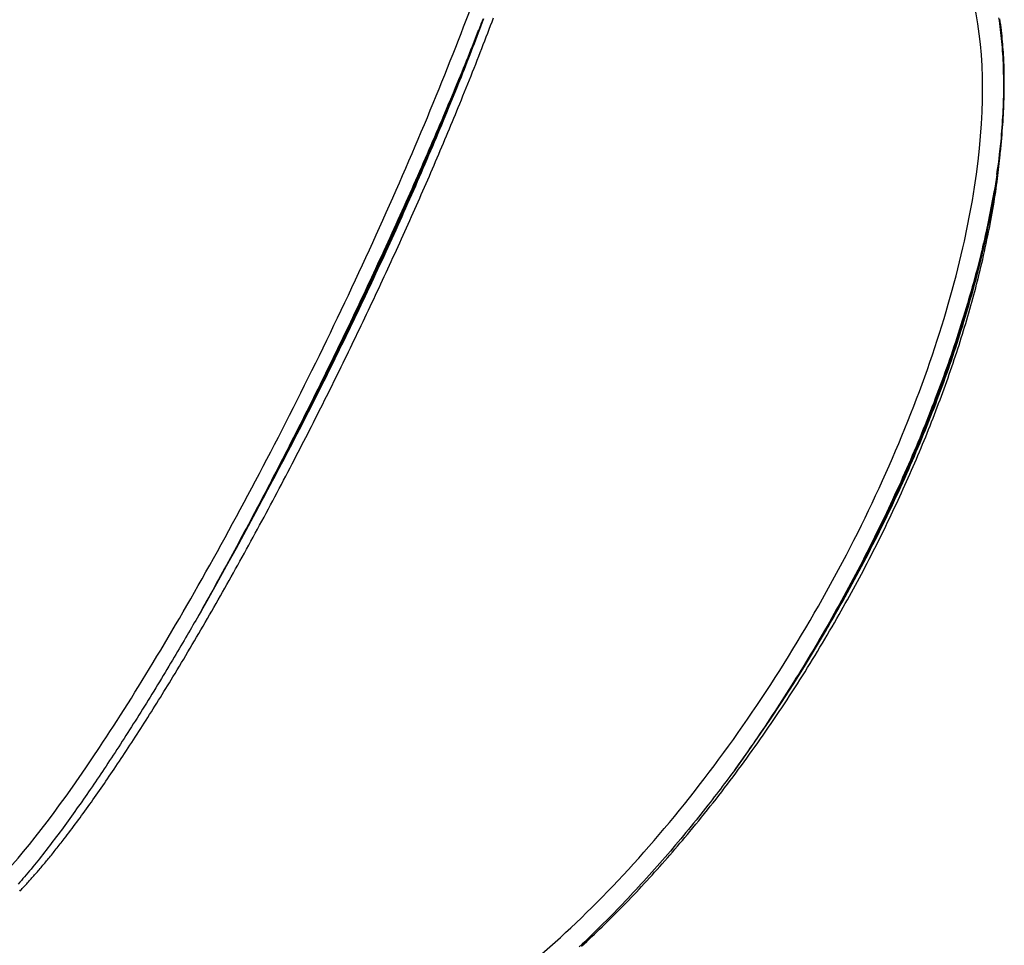
# Model space of a CAD drawing. Extents: x -2883 to 19706, y -5523 to 6083.
# Drawn here: x -106 to 446, y -1239 to -720 of the extents above; entities that cross this region are included whole.
import ezdxf

# ---------------------------------------------------------------- set-up
doc = ezdxf.new("R2010")
doc.units = 0

msp = doc.modelspace()

# ---------------------------------------------------------------- linework, layer by layer
at = {"color": 7, "linetype": 'Continuous'}
for p, q in [((22.7, -1002.84), (24.53, -999.48)), ((329.79, -1089.18), (331.95, -1085.84))]:
    msp.add_line(p, q, dxfattribs=at)
for points in [[(152.57, -722.87), (151.8, -724.82), (151.02, -726.78), (150.24, -728.74), (149.46, -730.7), (148.67, -732.68), (147.87, -734.67), (147.07, -736.67), (146.25, -738.69), (145.43, -740.73), (144.6, -742.79), (143.75, -744.87), (142.89, -746.97), (142.03, -749.08), (141.15, -751.22), (140.26, -753.37), (139.37, -755.54), (138.46, -757.73), (137.54, -759.94), (136.61, -762.16), (135.68, -764.41), (134.73, -766.67), (133.77, -768.95), (132.8, -771.25), (131.82, -773.57), (130.83, -775.91), (129.83, -778.26), (128.82, -780.63), (127.8, -783.01), (126.77, -785.41), (125.73, -787.81), (124.69, -790.23), (123.65, -792.65), (122.59, -795.07), (121.54, -797.5), (120.47, -799.94), (119.41, -802.38), (118.34, -804.82), (117.26, -807.27), (116.18, -809.72), (115.09, -812.17), (114, -814.63), (112.91, -817.09), (111.81, -819.56), (110.71, -822.03), (109.6, -824.5), (108.49, -826.97), (107.37, -829.45), (106.26, -831.92), (105.13, -834.4), (104.01, -836.89), (102.88, -839.37), (101.74, -841.86), (100.61, -844.34), (99.47, -846.83), (98.32, -849.32), (97.17, -851.81), (96.02, -854.31), (94.87, -856.8), (93.71, -859.29), (92.55, -861.79), (91.38, -864.29), (90.22, -866.78), (89.04, -869.28), (87.87, -871.78), (86.69, -874.28), (85.51, -876.78), (84.33, -879.28), (83.14, -881.78), (81.95, -884.28), (80.76, -886.78), (79.57, -889.28), (78.37, -891.79), (77.17, -894.29), (75.96, -896.79), (74.76, -899.29), (73.55, -901.8), (72.34, -904.3), (71.12, -906.8), (69.91, -909.3), (68.69, -911.8), (67.47, -914.3), (66.24, -916.8), (65.02, -919.29), (63.79, -921.79), (62.56, -924.28), (61.33, -926.78), (60.1, -929.27), (58.86, -931.75), (57.62, -934.24), (56.39, -936.72), (55.15, -939.2), (53.91, -941.68), (52.66, -944.16), (51.42, -946.63), (50.17, -949.09), (48.93, -951.56), (47.68, -954.02), (46.43, -956.47), (45.19, -958.92), (43.94, -961.36), (42.7, -963.79), (41.46, -966.21), (40.23, -968.61), (39, -971), (37.77, -973.37), (36.55, -975.73), (35.34, -978.07), (34.13, -980.39), (32.93, -982.7), (31.73, -984.99), (30.54, -987.26), (29.36, -989.51), (28.18, -991.75), (27.01, -993.98), (25.84, -996.18), (24.68, -998.37), (23.53, -1000.54), (22.38, -1002.7), (21.24, -1004.84), (20.1, -1006.96), (18.98, -1009.07), (17.85, -1011.16), (16.74, -1013.24), (15.62, -1015.31), (14.51, -1017.37), (13.4, -1019.41), (12.3, -1021.45), (11.19, -1023.49), (10.09, -1025.52), (8.99, -1027.54), (7.88, -1029.56), (6.78, -1031.57), (5.68, -1033.57), (4.58, -1035.57), (3.48, -1037.56), (2.38, -1039.55), (1.28, -1041.53), (0.19, -1043.5), (-0.91, -1045.46), (-2, -1047.42), (-3.09, -1049.37), (-4.19, -1051.33), (-5.28, -1053.28), (-6.37, -1055.23)], [(152.57, -722.87), (148.79, -732.61), (144.89, -742.49), (140.87, -752.5), (136.74, -762.63), (132.5, -772.86), (128.17, -783.2), (123.73, -793.63), (119.2, -804.14), (114.57, -814.72), (109.86, -825.36), (105.07, -836.05), (100.19, -846.79), (95.25, -857.56), (90.23, -868.35), (85.15, -879.15), (80.02, -889.96), (74.82, -900.76), (69.58, -911.54), (64.29, -922.3), (58.96, -933.02), (53.59, -943.69), (48.19, -954.3), (42.77, -964.85), (37.33, -975.32), (31.87, -985.71), (26.4, -996), (20.92, -1006.19), (15.44, -1016.26), (9.97, -1026.21), (4.51, -1036.03), (-0.94, -1045.7), (-6.37, -1055.23)], [(24.53, -999.48), (25.79, -997.15), (27.06, -994.81), (28.32, -992.47), (29.59, -990.13), (30.86, -987.78), (32.12, -985.43), (33.38, -983.08), (34.65, -980.72), (35.91, -978.36), (37.17, -975.98), (38.43, -973.61), (39.69, -971.22), (40.95, -968.83), (42.21, -966.43), (43.47, -964.03), (44.73, -961.62), (45.99, -959.2), (47.25, -956.78), (48.51, -954.35), (49.77, -951.92), (51.03, -949.48), (52.29, -947.03), (53.55, -944.57), (54.81, -942.11), (56.07, -939.65), (57.32, -937.17), (58.58, -934.7), (59.84, -932.21), (61.09, -929.72), (62.35, -927.23), (63.6, -924.73), (64.86, -922.22), (66.11, -919.71), (67.36, -917.2), (68.61, -914.68), (69.86, -912.16), (71.1, -909.63), (72.34, -907.11), (73.58, -904.59), (74.81, -902.07), (76.04, -899.55), (77.26, -897.03), (78.48, -894.51), (79.7, -892), (80.91, -889.49), (82.12, -886.98), (83.32, -884.47), (84.51, -881.97), (85.7, -879.46), (86.89, -876.97), (88.07, -874.47), (89.25, -871.98), (90.42, -869.49), (91.59, -867.01), (92.75, -864.53), (93.9, -862.05), (95.05, -859.58), (96.2, -857.1), (97.34, -854.64), (98.48, -852.17), (99.61, -849.71), (100.74, -847.24), (101.87, -844.78), (102.99, -842.31), (104.11, -839.85), (105.23, -837.38), (106.34, -834.91), (107.45, -832.45), (108.56, -829.98), (109.66, -827.51), (110.77, -825.04), (111.86, -822.57), (112.96, -820.1), (114.05, -817.63), (115.13, -815.16), (116.22, -812.69), (117.3, -810.22), (118.37, -807.75), (119.44, -805.28), (120.51, -802.81), (121.57, -800.35), (122.63, -797.88), (123.69, -795.43), (124.73, -792.98), (125.77, -790.53), (126.8, -788.1), (127.82, -785.69), (128.83, -783.29), (129.83, -780.91), (130.82, -778.54), (131.8, -776.19), (132.76, -773.86), (133.72, -771.55), (134.66, -769.26), (135.6, -766.98), (136.52, -764.72), (137.43, -762.48), (138.33, -760.26), (139.23, -758.06), (140.11, -755.87), (140.98, -753.71), (141.84, -751.56), (142.69, -749.42), (143.53, -747.31), (144.36, -745.21), (145.18, -743.13), (145.99, -741.06), (146.79, -739.01), (147.59, -736.97), (148.38, -734.93), (149.16, -732.91), (149.94, -730.89), (150.72, -728.87), (151.49, -726.85), (152.26, -724.85), (153.02, -722.84), (153.77, -720.84), (154.52, -718.84)], [(140.95, -766.76), (141.86, -764.52), (142.77, -762.28), (143.68, -760.04), (144.58, -757.8), (145.48, -755.56), (146.38, -753.33), (147.27, -751.11), (148.15, -748.89), (149.03, -746.68), (149.9, -744.47), (150.77, -742.28), (151.63, -740.09), (152.48, -737.9), (153.32, -735.73), (154.16, -733.56), (155, -731.4), (155.82, -729.24), (156.64, -727.09), (157.46, -724.95), (158.27, -722.82), (159.07, -720.69), (159.87, -718.57)], [(154.02, -719.07), (153.53, -720.35), (153.05, -721.61), (152.57, -722.87)], [(443.23, -718.44), (443.48, -720.07), (443.72, -721.71), (443.94, -723.37), (444.15, -725.03), (444.35, -726.71), (444.54, -728.39), (444.72, -730.09), (444.88, -731.8), (445.04, -733.52), (445.18, -735.25), (445.31, -736.99), (445.42, -738.75), (445.53, -740.51), (445.62, -742.29), (445.71, -744.07), (445.78, -745.87), (445.84, -747.68), (445.88, -749.5), (445.92, -751.33), (445.94, -753.17), (445.95, -755.02), (445.96, -756.88), (445.94, -758.76), (445.92, -760.64), (445.89, -762.53), (445.84, -764.44), (445.78, -766.35), (445.71, -768.28), (445.63, -770.21), (445.54, -772.16), (445.43, -774.11), (445.31, -776.08), (445.19, -778.04), (445.05, -780.01), (444.9, -781.96), (444.75, -783.89), (444.59, -785.8), (444.42, -787.68), (444.24, -789.51), (444.07, -791.31), (443.88, -793.05), (443.7, -794.75), (443.51, -796.41), (443.32, -798.01), (443.13, -799.57), (442.94, -801.07), (442.75, -802.53), (442.56, -803.93), (442.37, -805.3), (442.18, -806.62), (441.99, -807.91), (441.81, -809.18), (441.62, -810.43), (441.44, -811.66), (441.25, -812.89)], [(446.41, -760.31), (446.42, -759.09), (446.42, -757.86), (446.43, -756.64), (446.43, -755.4), (446.43, -754.16), (446.43, -752.9), (446.42, -751.62), (446.4, -750.33), (446.38, -749.02), (446.35, -747.69), (446.31, -746.34), (446.27, -744.97), (446.21, -743.59), (446.15, -742.18), (446.08, -740.75), (446, -739.31), (445.91, -737.85), (445.81, -736.37), (445.7, -734.87), (445.58, -733.36), (445.45, -731.83), (445.31, -730.29), (445.16, -728.73), (444.99, -727.16), (444.81, -725.58), (444.61, -723.98), (444.4, -722.39), (444.18, -720.78), (443.95, -719.18)], [(24.53, -999.48), (30.03, -989.16), (35.53, -978.74), (41.02, -968.22), (46.49, -957.63), (51.93, -946.96), (57.34, -936.24), (62.72, -925.46), (68.05, -914.65), (73.35, -903.8), (78.59, -892.94), (83.78, -882.06), (88.91, -871.18), (93.97, -860.32), (98.97, -849.47), (103.89, -838.65), (108.74, -827.88), (113.5, -817.15), (118.17, -806.49), (122.76, -795.89), (127.25, -785.38), (131.64, -774.95), (135.92, -764.63), (140.1, -754.41), (144.16, -744.31), (148.11, -734.35), (151.55, -725.52)], [(331.95, -1085.84), (333.39, -1083.51), (334.84, -1081.18), (336.28, -1078.86), (337.71, -1076.53), (339.14, -1074.19), (340.57, -1071.86), (341.99, -1069.51), (343.4, -1067.17), (344.81, -1064.82), (346.2, -1062.46), (347.59, -1060.1), (348.97, -1057.73), (350.34, -1055.35), (351.71, -1052.97), (353.07, -1050.58), (354.42, -1048.19), (355.77, -1045.79), (357.12, -1043.38), (358.45, -1040.97), (359.78, -1038.55), (361.11, -1036.13), (362.43, -1033.7), (363.74, -1031.27), (365.04, -1028.83), (366.34, -1026.38), (367.63, -1023.93), (368.91, -1021.47), (370.19, -1019.01), (371.46, -1016.54), (372.72, -1014.07), (373.97, -1011.59), (375.22, -1009.11), (376.46, -1006.62), (377.69, -1004.13), (378.92, -1001.64), (380.13, -999.14), (381.33, -996.65), (382.53, -994.15), (383.71, -991.65), (384.89, -989.16), (386.05, -986.67), (387.2, -984.17), (388.35, -981.69), (389.48, -979.2), (390.6, -976.72), (391.7, -974.24), (392.8, -971.76), (393.89, -969.29), (394.96, -966.81), (396.03, -964.35), (397.08, -961.88), (398.12, -959.42), (399.15, -956.97), (400.17, -954.51), (401.18, -952.06), (402.18, -949.62), (403.16, -947.18), (404.14, -944.74), (405.1, -942.31), (406.05, -939.87), (407, -937.44), (407.93, -935.01), (408.86, -932.58), (409.77, -930.16), (410.67, -927.73), (411.57, -925.29), (412.46, -922.86), (413.33, -920.43), (414.2, -918), (415.06, -915.57), (415.91, -913.14), (416.74, -910.7), (417.57, -908.27), (418.39, -905.84), (419.2, -903.41), (419.99, -900.98), (420.78, -898.55), (421.56, -896.12), (422.32, -893.7), (423.08, -891.27), (423.82, -888.85), (424.56, -886.43), (425.28, -884.01), (425.99, -881.6), (426.69, -879.2), (427.37, -876.82), (428.04, -874.44), (428.69, -872.09), (429.33, -869.75), (429.96, -867.43), (430.57, -865.12), (431.16, -862.84), (431.75, -860.57), (432.31, -858.32), (432.87, -856.09), (433.4, -853.87), (433.93, -851.68), (434.44, -849.5), (434.94, -847.34), (435.43, -845.2), (435.9, -843.07), (436.36, -840.97), (436.81, -838.88), (437.24, -836.81), (437.66, -834.75), (438.07, -832.72), (438.47, -830.69), (438.86, -828.68), (439.24, -826.68), (439.61, -824.69), (439.97, -822.71), (440.32, -820.74), (440.66, -818.76), (440.99, -816.79), (441.31, -814.83), (441.62, -812.87), (441.92, -810.92), (442.21, -808.96), (442.5, -807.02), (442.77, -805.08), (443.03, -803.14), (443.29, -801.21), (443.53, -799.29), (443.77, -797.37), (443.99, -795.45), (444.21, -793.54), (444.42, -791.63), (444.62, -789.73), (444.8, -787.84), (444.98, -785.95), (445.15, -784.07), (445.31, -782.19), (445.46, -780.32), (445.6, -778.46), (445.72, -776.61), (445.83, -774.77), (445.93, -772.94), (446.02, -771.12), (446.1, -769.3), (446.17, -767.5), (446.24, -765.69), (446.3, -763.9), (446.35, -762.1), (446.41, -760.31)], [(112.95, -832.14), (113.87, -830.06), (114.8, -827.98), (115.72, -825.9), (116.64, -823.82), (117.56, -821.75), (118.47, -819.67), (119.39, -817.6), (120.29, -815.53), (121.2, -813.47), (122.1, -811.4), (122.99, -809.34), (123.89, -807.28), (124.78, -805.23), (125.66, -803.17), (126.54, -801.12), (127.42, -799.08), (128.3, -797.03), (129.17, -794.99), (130.04, -792.95), (130.9, -790.91), (131.76, -788.88), (132.62, -786.85), (133.47, -784.82), (134.31, -782.8), (135.15, -780.79), (135.99, -778.78), (136.82, -776.77), (137.65, -774.76), (138.48, -772.76), (139.3, -770.76), (140.13, -768.76), (140.95, -766.76)], [(444.26, -793.85), (444.97, -786.08)], [(433.82, -856.25), (434.31, -854.06), (434.8, -851.86), (435.29, -849.66), (435.78, -847.47), (436.26, -845.28), (436.72, -843.1), (437.18, -840.92), (437.62, -838.75), (438.05, -836.59), (438.47, -834.44), (438.87, -832.3), (439.26, -830.18), (439.63, -828.08), (439.99, -826), (440.34, -823.95), (440.67, -821.93), (440.99, -819.94), (441.3, -817.99), (441.59, -816.07), (441.87, -814.18), (442.14, -812.32), (442.39, -810.51), (442.62, -808.72), (442.84, -806.97), (443.04, -805.26), (443.23, -803.58), (443.41, -801.93), (443.57, -800.3), (443.73, -798.68), (443.88, -797.08), (444.03, -795.49), (444.18, -793.91)], [(441.25, -812.89), (440.91, -814.8), (440.57, -816.71), (440.22, -818.62), (439.87, -820.54), (439.51, -822.48), (439.14, -824.42), (438.76, -826.38), (438.37, -828.35), (437.97, -830.35), (437.55, -832.36), (437.12, -834.4), (436.67, -836.45), (436.22, -838.52), (435.75, -840.61), (435.26, -842.72), (434.77, -844.85), (434.26, -846.99), (433.74, -849.15), (433.21, -851.33), (432.66, -853.53), (432.1, -855.75), (431.53, -857.99), (430.94, -860.24), (430.34, -862.52), (429.72, -864.81), (429.09, -867.12), (428.45, -869.45), (427.79, -871.79), (427.12, -874.14), (426.43, -876.5), (425.74, -878.87), (425.03, -881.25), (424.32, -883.63), (423.59, -886.02), (422.85, -888.41), (422.1, -890.81), (421.34, -893.21), (420.57, -895.62), (419.78, -898.03), (418.99, -900.44), (418.19, -902.86), (417.37, -905.28), (416.55, -907.71), (415.71, -910.14), (414.87, -912.57), (414.01, -915), (413.15, -917.44), (412.27, -919.88), (411.39, -922.32), (410.49, -924.77), (409.59, -927.22), (408.67, -929.67), (407.74, -932.12), (406.81, -934.57), (405.86, -937.03), (404.91, -939.48), (403.94, -941.94), (402.97, -944.4), (401.98, -946.86), (400.99, -949.33), (399.98, -951.79), (398.97, -954.25), (397.95, -956.72), (396.91, -959.19), (395.87, -961.66), (394.82, -964.13), (393.75, -966.6), (392.68, -969.07), (391.6, -971.54), (390.51, -974.01), (389.41, -976.49), (388.3, -978.96), (387.18, -981.43), (386.05, -983.91), (384.91, -986.38), (383.77, -988.86), (382.61, -991.33), (381.45, -993.81), (380.27, -996.29), (379.09, -998.76), (377.9, -1001.24), (376.7, -1003.71), (375.49, -1006.18), (374.27, -1008.65), (373.05, -1011.13), (371.82, -1013.59), (370.57, -1016.06), (369.32, -1018.53), (368.07, -1020.99), (366.8, -1023.46), (365.53, -1025.92), (364.24, -1028.37), (362.95, -1030.83), (361.66, -1033.28), (360.35, -1035.73), (359.04, -1038.18), (357.72, -1040.62), (356.39, -1043.06), (355.06, -1045.49), (353.73, -1047.91), (352.39, -1050.32), (351.04, -1052.73), (349.7, -1055.11), (348.35, -1057.49), (347.01, -1059.85), (345.66, -1062.19), (344.31, -1064.51), (342.97, -1066.82), (341.62, -1069.12), (340.28, -1071.4), (338.94, -1073.66), (337.59, -1075.9), (336.25, -1078.13), (334.91, -1080.34), (333.57, -1082.54), (332.24, -1084.72), (330.9, -1086.88), (329.57, -1089.03), (328.24, -1091.16), (326.91, -1093.28), (325.58, -1095.38), (324.26, -1097.47), (322.93, -1099.54), (321.61, -1101.6), (320.29, -1103.65), (318.96, -1105.7), (317.63, -1107.73), (316.3, -1109.76), (314.96, -1111.78), (313.62, -1113.8), (312.28, -1115.82), (310.93, -1117.83), (309.57, -1119.83), (308.22, -1121.82), (306.85, -1123.81), (305.49, -1125.8), (304.12, -1127.77), (302.74, -1129.74), (301.36, -1131.71), (299.98, -1133.66), (298.59, -1135.62), (297.21, -1137.57), (295.82, -1139.52), (294.43, -1141.47)], [(441.25, -812.89), (439.61, -822.41), (437.75, -832.08), (435.66, -841.88), (433.36, -851.8), (430.85, -861.84), (428.12, -871.98), (425.18, -882.22), (422.04, -892.55), (418.69, -902.96), (415.14, -913.43), (411.39, -923.96), (407.45, -934.55), (403.31, -945.17), (398.99, -955.82), (394.48, -966.49), (389.8, -977.17), (384.94, -987.85), (379.91, -998.52), (374.71, -1009.17), (369.35, -1019.8), (363.84, -1030.38), (358.18, -1040.91), (352.37, -1051.39), (346.41, -1061.8), (340.33, -1072.13), (334.11, -1082.37), (327.77, -1092.51), (321.32, -1102.55), (314.75, -1112.48), (308.07, -1122.28), (301.3, -1131.95), (294.43, -1141.47)], [(331.95, -1085.84), (338.25, -1075.56), (344.42, -1065.19), (350.46, -1054.74), (356.35, -1044.22), (362.1, -1033.63), (367.7, -1022.99), (373.14, -1012.31), (378.42, -1001.6), (383.53, -990.86), (388.47, -980.11), (393.24, -969.36), (397.82, -958.62), (402.22, -947.89), (406.43, -937.19), (410.45, -926.53), (414.28, -915.91), (417.9, -905.35), (421.32, -894.86), (424.53, -884.45), (427.53, -874.12), (430.32, -863.89), (432.9, -853.76), (435.26, -843.75), (437.4, -833.86), (439.31, -824.1), (440.84, -815.48)], [(81.62, -899.55), (82.63, -897.43), (83.65, -895.31), (84.66, -893.2), (85.68, -891.08), (86.69, -888.97), (87.7, -886.85), (88.71, -884.73), (89.71, -882.62), (90.71, -880.5), (91.71, -878.39), (92.71, -876.27), (93.7, -874.16), (94.69, -872.05), (95.68, -869.93), (96.66, -867.82), (97.65, -865.71), (98.62, -863.6), (99.6, -861.49), (100.58, -859.38), (101.55, -857.28), (102.51, -855.17), (103.48, -853.07), (104.44, -850.97), (105.4, -848.87), (106.35, -846.78), (107.3, -844.68), (108.24, -842.59), (109.19, -840.5), (110.13, -838.41), (111.07, -836.32), (112.01, -834.23), (112.95, -832.14)], [(414.86, -920.48), (415.56, -918.44), (416.27, -916.39), (416.97, -914.34), (417.66, -912.3), (418.35, -910.26), (419.04, -908.21), (419.71, -906.18), (420.38, -904.14), (421.04, -902.11), (421.69, -900.08), (422.32, -898.05), (422.95, -896.03), (423.57, -894.01), (424.19, -891.99), (424.79, -889.97), (425.39, -887.96), (425.98, -885.95), (426.56, -883.95), (427.14, -881.94), (427.7, -879.94), (428.26, -877.95), (428.81, -875.95), (429.34, -873.97), (429.87, -871.98), (430.39, -870.01), (430.9, -868.03), (431.39, -866.06), (431.89, -864.1), (432.37, -862.13), (432.86, -860.17), (433.34, -858.21), (433.82, -856.25)], [(48.16, -966.4), (49.23, -964.33), (50.3, -962.25), (51.37, -960.18), (52.44, -958.11), (53.51, -956.03), (54.57, -953.95), (55.64, -951.88), (56.7, -949.8), (57.76, -947.71), (58.82, -945.63), (59.88, -943.54), (60.93, -941.45), (61.99, -939.36), (63.04, -937.27), (64.09, -935.18), (65.14, -933.08), (66.18, -930.99), (67.23, -928.9), (68.27, -926.8), (69.31, -924.71), (70.35, -922.61), (71.38, -920.52), (72.42, -918.42), (73.45, -916.33), (74.47, -914.23), (75.5, -912.13), (76.52, -910.04), (77.54, -907.94), (78.56, -905.84), (79.58, -903.74), (80.6, -901.65), (81.62, -899.55)], [(387.84, -987.02), (388.79, -984.92), (389.73, -982.83), (390.67, -980.74), (391.61, -978.65), (392.55, -976.55), (393.48, -974.46), (394.4, -972.37), (395.31, -970.28), (396.22, -968.19), (397.11, -966.1), (398, -964.01), (398.88, -961.92), (399.75, -959.84), (400.61, -957.75), (401.47, -955.67), (402.32, -953.58), (403.16, -951.5), (403.99, -949.42), (404.82, -947.34), (405.64, -945.26), (406.45, -943.19), (407.26, -941.11), (408.05, -939.04), (408.84, -936.97), (409.61, -934.91), (410.38, -932.84), (411.14, -930.78), (411.89, -928.72), (412.64, -926.66), (413.38, -924.6), (414.12, -922.54), (414.86, -920.48)], [(-19.95, -1088.27), (-18.74, -1086.27), (-17.54, -1084.26), (-16.33, -1082.26), (-15.13, -1080.25), (-13.92, -1078.24), (-12.71, -1076.22), (-11.5, -1074.2), (-10.29, -1072.16), (-9.09, -1070.12), (-7.87, -1068.07), (-6.66, -1066), (-5.45, -1063.93), (-4.24, -1061.86), (-3.03, -1059.77), (-1.81, -1057.68), (-0.6, -1055.59), (0.61, -1053.48), (1.83, -1051.37), (3.04, -1049.26), (4.25, -1047.14), (5.47, -1045.01), (6.68, -1042.88), (7.9, -1040.73), (9.11, -1038.58), (10.33, -1036.42), (11.55, -1034.26), (12.77, -1032.08), (13.99, -1029.9), (15.21, -1027.71), (16.43, -1025.52), (17.66, -1023.31), (18.88, -1021.1), (20.11, -1018.88), (21.33, -1016.65), (22.56, -1014.42), (23.79, -1012.18), (25.01, -1009.93), (26.24, -1007.68), (27.47, -1005.42), (28.69, -1003.16), (29.92, -1000.89), (31.14, -998.62), (32.37, -996.34), (33.59, -994.06), (34.81, -991.77), (36.03, -989.48), (37.25, -987.19), (38.47, -984.89), (39.68, -982.59), (40.9, -980.28), (42.11, -977.97), (43.32, -975.66), (44.53, -973.35), (45.74, -971.03), (46.95, -968.71), (48.16, -966.4)], [(353.79, -1053.29), (354.95, -1051.23), (356.1, -1049.18), (357.25, -1047.12), (358.4, -1045.06), (359.54, -1043), (360.68, -1040.93), (361.81, -1038.87), (362.94, -1036.8), (364.06, -1034.74), (365.17, -1032.67), (366.27, -1030.6), (367.37, -1028.52), (368.45, -1026.45), (369.54, -1024.38), (370.61, -1022.3), (371.68, -1020.23), (372.74, -1018.15), (373.8, -1016.08), (374.85, -1014), (375.89, -1011.93), (376.92, -1009.85), (377.95, -1007.78), (378.97, -1005.7), (379.98, -1003.62), (380.98, -1001.55), (381.98, -999.47), (382.96, -997.4), (383.95, -995.32), (384.92, -993.24), (385.9, -991.17), (386.87, -989.09), (387.84, -987.02)], [(270.07, -1175), (271.7, -1172.99), (273.34, -1170.98), (274.98, -1168.97), (276.62, -1166.95), (278.25, -1164.93), (279.87, -1162.91), (281.49, -1160.87), (283.11, -1158.83), (284.72, -1156.78), (286.32, -1154.73), (287.92, -1152.66), (289.51, -1150.59), (291.09, -1148.51), (292.67, -1146.42), (294.24, -1144.32), (295.81, -1142.23), (297.37, -1140.12), (298.92, -1138.01), (300.47, -1135.9), (302.01, -1133.77), (303.55, -1131.65), (305.08, -1129.51), (306.61, -1127.37), (308.13, -1125.22), (309.65, -1123.06), (311.16, -1120.9), (312.67, -1118.73), (314.17, -1116.55), (315.67, -1114.36), (317.17, -1112.17), (318.65, -1109.97), (320.14, -1107.76), (321.61, -1105.54), (323.09, -1103.32), (324.55, -1101.09), (326.01, -1098.86), (327.47, -1096.62), (328.92, -1094.37), (330.36, -1092.12), (331.8, -1089.87), (333.23, -1087.61), (334.65, -1085.35), (336.07, -1083.08), (337.48, -1080.81), (338.88, -1078.53), (340.28, -1076.25), (341.66, -1073.97), (343.04, -1071.68), (344.4, -1069.39), (345.76, -1067.09), (347.11, -1064.8), (348.45, -1062.5), (349.79, -1060.2), (351.13, -1057.9), (352.46, -1055.6), (353.79, -1053.29)], [(-6.37, -1055.23), (-7.16, -1056.58), (-7.95, -1057.95), (-8.74, -1059.31), (-9.54, -1060.69), (-10.34, -1062.09), (-11.16, -1063.49), (-11.99, -1064.92), (-12.84, -1066.37), (-13.71, -1067.85), (-14.59, -1069.36), (-15.49, -1070.89), (-16.41, -1072.45), (-17.34, -1074.03), (-18.29, -1075.64), (-19.26, -1077.27), (-20.25, -1078.93), (-21.25, -1080.61), (-22.27, -1082.31), (-23.3, -1084.03), (-24.34, -1085.76), (-25.39, -1087.5), (-26.44, -1089.24), (-27.5, -1090.99), (-28.56, -1092.73), (-29.61, -1094.46), (-30.67, -1096.19), (-31.72, -1097.91), (-32.77, -1099.62), (-33.83, -1101.33), (-34.87, -1103.02), (-35.92, -1104.71), (-36.97, -1106.39), (-38.01, -1108.07), (-39.05, -1109.73), (-40.09, -1111.39), (-41.13, -1113.04), (-42.17, -1114.68), (-43.2, -1116.31), (-44.23, -1117.94), (-45.26, -1119.55), (-46.29, -1121.16), (-47.32, -1122.76), (-48.34, -1124.35), (-49.36, -1125.93), (-50.38, -1127.51), (-51.4, -1129.07), (-52.41, -1130.63), (-53.42, -1132.17), (-54.43, -1133.71), (-55.44, -1135.24), (-56.44, -1136.75), (-57.44, -1138.26), (-58.44, -1139.76), (-59.44, -1141.25), (-60.43, -1142.72), (-61.41, -1144.19), (-62.4, -1145.65), (-63.38, -1147.1), (-64.36, -1148.54), (-65.34, -1149.97), (-66.31, -1151.38), (-67.28, -1152.79), (-68.24, -1154.19), (-69.2, -1155.57), (-70.16, -1156.95), (-71.12, -1158.31), (-72.07, -1159.67), (-73.02, -1161.02), (-73.97, -1162.36), (-74.92, -1163.69), (-75.87, -1165.02), (-76.81, -1166.34), (-77.76, -1167.66), (-78.71, -1168.97), (-79.66, -1170.28), (-80.61, -1171.58), (-81.57, -1172.87), (-82.52, -1174.16), (-83.47, -1175.45), (-84.42, -1176.72), (-85.37, -1177.99), (-86.32, -1179.26), (-87.28, -1180.51), (-88.23, -1181.76), (-89.18, -1183), (-90.13, -1184.24), (-91.08, -1185.46), (-92.03, -1186.68), (-92.97, -1187.89), (-93.92, -1189.09), (-94.86, -1190.28), (-95.81, -1191.45), (-96.74, -1192.62), (-97.68, -1193.77), (-98.61, -1194.91), (-99.53, -1196.04), (-100.45, -1197.15), (-101.37, -1198.25), (-102.27, -1199.33), (-103.17, -1200.4), (-104.07, -1201.45), (-104.96, -1202.48), (-105.84, -1203.5), (-106.72, -1204.51)], [(-51.98, -1138.6), (-50.99, -1137.12), (-50, -1135.63), (-49.01, -1134.14), (-48.02, -1132.65), (-47.03, -1131.15), (-46.04, -1129.64), (-45.04, -1128.13), (-44.05, -1126.61), (-43.05, -1125.08), (-42.05, -1123.54), (-41.05, -1122), (-40.04, -1120.44), (-39.04, -1118.88), (-38.04, -1117.31), (-37.03, -1115.74), (-36.03, -1114.17), (-35.03, -1112.59), (-34.02, -1111), (-33.02, -1109.41), (-32.02, -1107.82), (-31.01, -1106.22), (-30.01, -1104.62), (-29.01, -1103.01), (-28, -1101.39), (-27, -1099.77), (-25.99, -1098.14), (-24.99, -1096.5), (-23.98, -1094.86), (-22.97, -1093.21), (-21.96, -1091.57), (-20.96, -1089.92), (-19.95, -1088.27)], [(-81.01, -1179.19), (-80.12, -1178.03), (-79.23, -1176.86), (-78.35, -1175.69), (-77.45, -1174.52), (-76.56, -1173.34), (-75.67, -1172.15), (-74.77, -1170.95), (-73.87, -1169.75), (-72.97, -1168.53), (-72.07, -1167.3), (-71.16, -1166.06), (-70.25, -1164.81), (-69.34, -1163.56), (-68.43, -1162.3), (-67.52, -1161.03), (-66.61, -1159.76), (-65.7, -1158.48), (-64.79, -1157.2), (-63.88, -1155.91), (-62.97, -1154.62), (-62.06, -1153.32), (-61.15, -1152.02), (-60.24, -1150.7), (-59.33, -1149.38), (-58.41, -1148.05), (-57.5, -1146.72), (-56.58, -1145.38), (-55.66, -1144.03), (-54.74, -1142.67), (-53.82, -1141.32), (-52.9, -1139.96), (-51.98, -1138.6)], [(294.43, -1141.47), (293.42, -1142.83), (292.4, -1144.2), (291.38, -1145.57), (290.35, -1146.95), (289.3, -1148.34), (288.24, -1149.75), (287.16, -1151.18), (286.05, -1152.64), (284.92, -1154.12), (283.76, -1155.63), (282.57, -1157.16), (281.36, -1158.72), (280.12, -1160.31), (278.85, -1161.92), (277.55, -1163.56), (276.23, -1165.22), (274.88, -1166.91), (273.51, -1168.62), (272.12, -1170.34), (270.71, -1172.08), (269.28, -1173.83), (267.84, -1175.58), (266.39, -1177.33), (264.94, -1179.08), (263.48, -1180.82), (262.02, -1182.56), (260.56, -1184.29), (259.09, -1186.01), (257.63, -1187.72), (256.15, -1189.43), (254.68, -1191.13), (253.2, -1192.82), (251.72, -1194.5), (250.24, -1196.18), (248.76, -1197.85), (247.27, -1199.51), (245.78, -1201.17), (244.29, -1202.81), (242.8, -1204.45), (241.3, -1206.08), (239.8, -1207.7), (238.3, -1209.31), (236.8, -1210.92), (235.29, -1212.52), (233.79, -1214.11), (232.28, -1215.68), (230.77, -1217.26), (229.26, -1218.82), (227.74, -1220.37), (226.23, -1221.91), (224.71, -1223.45), (223.2, -1224.97), (221.68, -1226.49), (220.16, -1228), (218.65, -1229.49), (217.13, -1230.98), (215.61, -1232.46), (214.09, -1233.93), (212.57, -1235.38), (211.05, -1236.83), (209.53, -1238.27), (208.01, -1239.7)], [(223.61, -1225.75), (225.11, -1224.24), (226.61, -1222.74), (228.12, -1221.23), (229.62, -1219.72), (231.12, -1218.21), (232.62, -1216.69), (234.11, -1215.16), (235.6, -1213.62), (237.09, -1212.08), (238.57, -1210.52), (240.05, -1208.96), (241.53, -1207.39), (243, -1205.82), (244.47, -1204.24), (245.93, -1202.65), (247.38, -1201.06), (248.83, -1199.47), (250.28, -1197.87), (251.72, -1196.27), (253.16, -1194.67), (254.59, -1193.06), (256.02, -1191.44), (257.44, -1189.82), (258.86, -1188.19), (260.27, -1186.56), (261.68, -1184.92), (263.08, -1183.27), (264.48, -1181.62), (265.88, -1179.97), (267.28, -1178.31), (268.67, -1176.66), (270.07, -1175)], [(-105.91, -1208.48), (-105.43, -1207.97), (-104.94, -1207.45), (-104.45, -1206.94), (-103.96, -1206.43), (-103.47, -1205.91), (-102.98, -1205.39), (-102.49, -1204.86), (-102, -1204.33), (-101.51, -1203.8), (-101.01, -1203.26), (-100.52, -1202.71), (-100.02, -1202.17), (-99.52, -1201.61), (-99.02, -1201.05), (-98.52, -1200.49), (-98.02, -1199.92), (-97.52, -1199.35), (-97.01, -1198.77), (-96.5, -1198.19), (-95.99, -1197.6), (-95.48, -1197.01), (-94.97, -1196.42), (-94.46, -1195.82), (-93.94, -1195.21), (-93.42, -1194.6), (-92.9, -1193.98), (-92.38, -1193.36), (-91.85, -1192.73), (-91.33, -1192.1), (-90.8, -1191.46), (-90.27, -1190.82), (-89.73, -1190.17), (-89.2, -1189.51), (-88.66, -1188.85), (-88.12, -1188.19), (-87.58, -1187.52), (-87.04, -1186.85), (-86.49, -1186.17), (-85.95, -1185.49), (-85.4, -1184.8), (-84.86, -1184.11), (-84.31, -1183.41), (-83.76, -1182.72), (-83.21, -1182.01), (-82.66, -1181.31), (-82.11, -1180.61), (-81.56, -1179.9), (-81.01, -1179.19)], [(209.3, -1239.35), (210.75, -1238.02), (212.19, -1236.68), (213.62, -1235.33), (215.06, -1233.97), (216.49, -1232.61), (217.91, -1231.25), (219.34, -1229.88), (220.76, -1228.5), (222.18, -1227.13), (223.61, -1225.75)]]:
    msp.add_lwpolyline(points, dxfattribs=at)
msp.add_arc((60.42, -748.94), 386.16, 351.4373, 358.3138, dxfattribs=at)
for centre, major_axis, ratio, start_param, end_param in [((13.84, -879.03), (167.29, 343.43), 0.146896, 5.154099, 5.546798), ((194.01, -974.08), (193.15, 329.88), 0.433073, 5.746387, 6.139086), ((194.01, -974.08), (193.15, 329.88), 0.433073, 5.353688, 5.746387), ((13.84, -879.03), (167.29, 343.43), 0.146896, 4.761399, 5.154099), ((194.01, -974.08), (193.15, 329.88), 0.433073, 4.960989, 5.353688), ((13.84, -879.03), (167.29, 343.43), 0.146896, 4.3687, 4.761399), ((194.01, -974.08), (193.15, 329.88), 0.433073, 4.568289, 4.960989), ((13.84, -879.03), (167.29, 343.43), 0.146896, 3.976001, 4.3687), ((194.01, -974.08), (193.15, 329.88), 0.433073, 4.17559, 4.568289), ((13.84, -879.03), (167.29, 343.43), 0.146896, 3.583302, 3.976001), ((194.01, -974.08), (193.15, 329.88), 0.433073, 3.782891, 4.17559)]:
    msp.add_ellipse(centre, major_axis=major_axis, ratio=ratio, start_param=start_param, end_param=end_param, dxfattribs=at)

doc.saveas('drawing.dxf')
